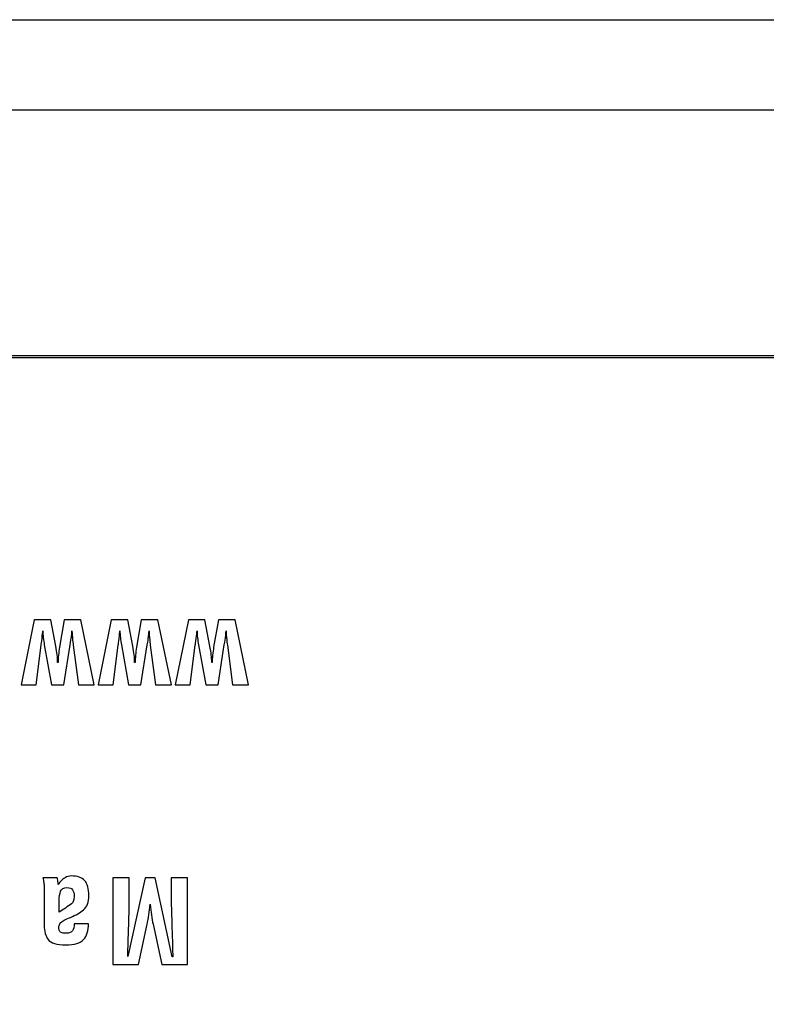
# Model space of a CAD drawing. Units: millimetres. Extents: x 0 to 891, y 0 to 1260.
# Drawn here: x 349 to 367, y 430 to 455 of the extents above; entities that cross this region are included whole.
import ezdxf

# ---------------------------------------------------------------- set-up
doc = ezdxf.new("R2010")
doc.units = ezdxf.units.MM

msp = doc.modelspace()

# ---------------------------------------------------------------- linework, layer by layer
for p, q in [((57.468, 454.537), (534.468, 454.537)), ((78.468, 452.337), (513.468, 452.337)), ((82.218, 446.337), (509.718, 446.337))]:
    msp.add_line(p, q)
for points, knots in [([(512.619, 371.082), (512.619, 371.082), (79.119, 371.082), (79.119, 371.082), (79.119, 371.082), (79.119, 371.082), (79.119, 446.282), (79.119, 446.282), (79.119, 446.282), (79.119, 446.282), (512.619, 446.282), (512.619, 446.282), (512.619, 446.282), (512.619, 446.282), (512.619, 371.082), (512.619, 371.082)], [0, 0, 0, 0, 0.2, 0.2, 0.2, 0.2, 0.4, 0.4, 0.4, 0.4, 0.6, 0.6, 0.6, 0.6, 1, 1, 1, 1]), ([(349.231, 439.267), (349.222, 439.324), (349.214, 439.383), (349.207, 439.442), (349.207, 439.442), (349.199, 439.501), (349.196, 439.559), (349.196, 439.614), (349.196, 439.614), (349.192, 439.578), (349.185, 439.515), (349.176, 439.425), (349.176, 439.425), (349.166, 439.336), (349.159, 439.281), (349.155, 439.26), (349.155, 439.26), (349.155, 439.26), (349.031, 438.29), (349.031, 438.29), (349.031, 438.29), (349.031, 438.29), (348.664, 438.29), (348.664, 438.29), (348.664, 438.29), (348.664, 438.29), (348.986, 439.882), (348.986, 439.882), (348.986, 439.882), (348.986, 439.882), (349.389, 439.883), (349.389, 439.883), (349.389, 439.883), (349.389, 439.883), (349.509, 439.239), (349.509, 439.239), (349.509, 439.239), (349.525, 439.154), (349.538, 439.083), (349.545, 439.024), (349.545, 439.024), (349.552, 438.966), (349.556, 438.904), (349.556, 438.838), (349.556, 438.838), (349.556, 438.838), (349.567, 438.838), (349.567, 438.838), (349.567, 438.838), (349.567, 438.891), (349.57, 438.949), (349.577, 439.014), (349.577, 439.014), (349.584, 439.079), (349.592, 439.146), (349.603, 439.216), (349.603, 439.216), (349.603, 439.216), (349.718, 439.882), (349.718, 439.882), (349.718, 439.882), (349.718, 439.882), (350.126, 439.882), (350.126, 439.882), (350.126, 439.882), (350.126, 439.882), (350.453, 438.29), (350.453, 438.29), (350.453, 438.29), (350.453, 438.29), (350.067, 438.29), (350.067, 438.29), (350.067, 438.29), (350.067, 438.29), (349.937, 439.261), (349.937, 439.261), (349.937, 439.261), (349.932, 439.297), (349.925, 439.361), (349.918, 439.452), (349.918, 439.452), (349.91, 439.543), (349.906, 439.597), (349.906, 439.614), (349.906, 439.614), (349.903, 439.544), (349.898, 439.493), (349.894, 439.459), (349.894, 439.459), (349.889, 439.425), (349.879, 439.363), (349.863, 439.273), (349.863, 439.273), (349.863, 439.273), (349.711, 438.29), (349.711, 438.29), (349.711, 438.29), (349.711, 438.29), (349.409, 438.29), (349.409, 438.29), (349.409, 438.29), (349.409, 438.29), (349.231, 439.267), (349.231, 439.267)], [0, 0, 0, 0, 0.037037, 0.037037, 0.037037, 0.037037, 0.074074, 0.074074, 0.074074, 0.074074, 0.111111, 0.111111, 0.111111, 0.111111, 0.148148, 0.148148, 0.148148, 0.148148, 0.185185, 0.185185, 0.185185, 0.185185, 0.222222, 0.222222, 0.222222, 0.222222, 0.259259, 0.259259, 0.259259, 0.259259, 0.296296, 0.296296, 0.296296, 0.296296, 0.333333, 0.333333, 0.333333, 0.333333, 0.37037, 0.37037, 0.37037, 0.37037, 0.407407, 0.407407, 0.407407, 0.407407, 0.444444, 0.444444, 0.444444, 0.444444, 0.481481, 0.481481, 0.481481, 0.481481, 0.518519, 0.518519, 0.518519, 0.518519, 0.555556, 0.555556, 0.555556, 0.555556, 0.592593, 0.592593, 0.592593, 0.592593, 0.62963, 0.62963, 0.62963, 0.62963, 0.666667, 0.666667, 0.666667, 0.666667, 0.703704, 0.703704, 0.703704, 0.703704, 0.740741, 0.740741, 0.740741, 0.740741, 0.777778, 0.777778, 0.777778, 0.777778, 0.814815, 0.814815, 0.814815, 0.814815, 0.851852, 0.851852, 0.851852, 0.851852, 0.888889, 0.888889, 0.888889, 0.888889, 0.925926, 0.925926, 0.925926, 0.925926, 1, 1, 1, 1]), ([(351.114, 439.267), (351.105, 439.324), (351.096, 439.383), (351.089, 439.442), (351.089, 439.442), (351.082, 439.501), (351.078, 439.559), (351.078, 439.614), (351.078, 439.614), (351.074, 439.578), (351.068, 439.515), (351.058, 439.425), (351.058, 439.425), (351.048, 439.336), (351.042, 439.281), (351.037, 439.26), (351.037, 439.26), (351.037, 439.26), (350.913, 438.29), (350.913, 438.29), (350.913, 438.29), (350.913, 438.29), (350.546, 438.29), (350.546, 438.29), (350.546, 438.29), (350.546, 438.29), (350.868, 439.882), (350.868, 439.882), (350.868, 439.882), (350.868, 439.882), (351.271, 439.883), (351.271, 439.883), (351.271, 439.883), (351.271, 439.883), (351.391, 439.239), (351.391, 439.239), (351.391, 439.239), (351.408, 439.154), (351.42, 439.083), (351.427, 439.024), (351.427, 439.024), (351.434, 438.966), (351.438, 438.904), (351.438, 438.838), (351.438, 438.838), (351.438, 438.838), (351.45, 438.838), (351.45, 438.838), (351.45, 438.838), (351.45, 438.891), (351.453, 438.949), (351.459, 439.014), (351.459, 439.014), (351.466, 439.079), (351.474, 439.146), (351.486, 439.216), (351.486, 439.216), (351.486, 439.216), (351.601, 439.882), (351.601, 439.882), (351.601, 439.882), (351.601, 439.882), (352.008, 439.882), (352.008, 439.882), (352.008, 439.882), (352.008, 439.882), (352.336, 438.29), (352.336, 438.29), (352.336, 438.29), (352.336, 438.29), (351.949, 438.29), (351.949, 438.29), (351.949, 438.29), (351.949, 438.29), (351.82, 439.261), (351.82, 439.261), (351.82, 439.261), (351.814, 439.297), (351.807, 439.361), (351.8, 439.452), (351.8, 439.452), (351.792, 439.543), (351.789, 439.597), (351.789, 439.614), (351.789, 439.614), (351.785, 439.544), (351.781, 439.493), (351.776, 439.459), (351.776, 439.459), (351.771, 439.425), (351.761, 439.363), (351.746, 439.273), (351.746, 439.273), (351.746, 439.273), (351.593, 438.29), (351.593, 438.29), (351.593, 438.29), (351.593, 438.29), (351.291, 438.29), (351.291, 438.29), (351.291, 438.29), (351.291, 438.29), (351.114, 439.267), (351.114, 439.267)], [0, 0, 0, 0, 0.037037, 0.037037, 0.037037, 0.037037, 0.074074, 0.074074, 0.074074, 0.074074, 0.111111, 0.111111, 0.111111, 0.111111, 0.148148, 0.148148, 0.148148, 0.148148, 0.185185, 0.185185, 0.185185, 0.185185, 0.222222, 0.222222, 0.222222, 0.222222, 0.259259, 0.259259, 0.259259, 0.259259, 0.296296, 0.296296, 0.296296, 0.296296, 0.333333, 0.333333, 0.333333, 0.333333, 0.37037, 0.37037, 0.37037, 0.37037, 0.407407, 0.407407, 0.407407, 0.407407, 0.444444, 0.444444, 0.444444, 0.444444, 0.481481, 0.481481, 0.481481, 0.481481, 0.518519, 0.518519, 0.518519, 0.518519, 0.555556, 0.555556, 0.555556, 0.555556, 0.592593, 0.592593, 0.592593, 0.592593, 0.62963, 0.62963, 0.62963, 0.62963, 0.666667, 0.666667, 0.666667, 0.666667, 0.703704, 0.703704, 0.703704, 0.703704, 0.740741, 0.740741, 0.740741, 0.740741, 0.777778, 0.777778, 0.777778, 0.777778, 0.814815, 0.814815, 0.814815, 0.814815, 0.851852, 0.851852, 0.851852, 0.851852, 0.888889, 0.888889, 0.888889, 0.888889, 0.925926, 0.925926, 0.925926, 0.925926, 1, 1, 1, 1]), ([(352.996, 439.267), (352.987, 439.324), (352.979, 439.383), (352.972, 439.442), (352.972, 439.442), (352.964, 439.501), (352.961, 439.559), (352.961, 439.614), (352.961, 439.614), (352.957, 439.578), (352.95, 439.515), (352.941, 439.425), (352.941, 439.425), (352.931, 439.336), (352.924, 439.281), (352.92, 439.26), (352.92, 439.26), (352.92, 439.26), (352.796, 438.29), (352.796, 438.29), (352.796, 438.29), (352.796, 438.29), (352.429, 438.29), (352.429, 438.29), (352.429, 438.29), (352.429, 438.29), (352.751, 439.882), (352.751, 439.882), (352.751, 439.882), (352.751, 439.882), (353.154, 439.883), (353.154, 439.883), (353.154, 439.883), (353.154, 439.883), (353.274, 439.239), (353.274, 439.239), (353.274, 439.239), (353.29, 439.154), (353.302, 439.083), (353.31, 439.024), (353.31, 439.024), (353.317, 438.966), (353.321, 438.904), (353.321, 438.838), (353.321, 438.838), (353.321, 438.838), (353.332, 438.838), (353.332, 438.838), (353.332, 438.838), (353.332, 438.891), (353.335, 438.949), (353.342, 439.014), (353.342, 439.014), (353.348, 439.079), (353.357, 439.146), (353.368, 439.216), (353.368, 439.216), (353.368, 439.216), (353.483, 439.882), (353.483, 439.882), (353.483, 439.882), (353.483, 439.882), (353.891, 439.882), (353.891, 439.882), (353.891, 439.882), (353.891, 439.882), (354.218, 438.29), (354.218, 438.29), (354.218, 438.29), (354.218, 438.29), (353.831, 438.29), (353.831, 438.29), (353.831, 438.29), (353.831, 438.29), (353.702, 439.261), (353.702, 439.261), (353.702, 439.261), (353.696, 439.297), (353.69, 439.361), (353.682, 439.452), (353.682, 439.452), (353.675, 439.543), (353.671, 439.597), (353.671, 439.614), (353.671, 439.614), (353.667, 439.544), (353.663, 439.493), (353.658, 439.459), (353.658, 439.459), (353.654, 439.425), (353.644, 439.363), (353.628, 439.273), (353.628, 439.273), (353.628, 439.273), (353.476, 438.29), (353.476, 438.29), (353.476, 438.29), (353.476, 438.29), (353.174, 438.29), (353.174, 438.29), (353.174, 438.29), (353.174, 438.29), (352.996, 439.267), (352.996, 439.267)], [0, 0, 0, 0, 0.037037, 0.037037, 0.037037, 0.037037, 0.074074, 0.074074, 0.074074, 0.074074, 0.111111, 0.111111, 0.111111, 0.111111, 0.148148, 0.148148, 0.148148, 0.148148, 0.185185, 0.185185, 0.185185, 0.185185, 0.222222, 0.222222, 0.222222, 0.222222, 0.259259, 0.259259, 0.259259, 0.259259, 0.296296, 0.296296, 0.296296, 0.296296, 0.333333, 0.333333, 0.333333, 0.333333, 0.37037, 0.37037, 0.37037, 0.37037, 0.407407, 0.407407, 0.407407, 0.407407, 0.444444, 0.444444, 0.444444, 0.444444, 0.481481, 0.481481, 0.481481, 0.481481, 0.518519, 0.518519, 0.518519, 0.518519, 0.555556, 0.555556, 0.555556, 0.555556, 0.592593, 0.592593, 0.592593, 0.592593, 0.62963, 0.62963, 0.62963, 0.62963, 0.666667, 0.666667, 0.666667, 0.666667, 0.703704, 0.703704, 0.703704, 0.703704, 0.740741, 0.740741, 0.740741, 0.740741, 0.777778, 0.777778, 0.777778, 0.777778, 0.814815, 0.814815, 0.814815, 0.814815, 0.851852, 0.851852, 0.851852, 0.851852, 0.888889, 0.888889, 0.888889, 0.888889, 0.925926, 0.925926, 0.925926, 0.925926, 1, 1, 1, 1]), ([(349.545, 433.579), (349.552, 433.563), (349.558, 433.544), (349.562, 433.521), (349.562, 433.521), (349.565, 433.497), (349.567, 433.476), (349.567, 433.457), (349.567, 433.457), (349.567, 433.457), (349.567, 433.415), (349.567, 433.415), (349.567, 433.415), (349.597, 433.457), (349.623, 433.488), (349.644, 433.509), (349.644, 433.509), (349.664, 433.53), (349.696, 433.555), (349.739, 433.582), (349.739, 433.582), (349.783, 433.61), (349.835, 433.624), (349.895, 433.624), (349.895, 433.624), (350.041, 433.624), (350.149, 433.586), (350.218, 433.509), (350.218, 433.509), (350.287, 433.433), (350.321, 433.312), (350.321, 433.146), (350.321, 433.146), (350.321, 432.985), (350.278, 432.87), (350.192, 432.799), (350.192, 432.799), (350.107, 432.729), (350, 432.667), (349.872, 432.614), (349.872, 432.614), (349.744, 432.561), (349.665, 432.518), (349.634, 432.485), (349.634, 432.485), (349.603, 432.452), (349.587, 432.414), (349.587, 432.371), (349.587, 432.371), (349.587, 432.352), (349.59, 432.328), (349.597, 432.3), (349.597, 432.3), (349.604, 432.272), (349.62, 432.252), (349.645, 432.242), (349.645, 432.242), (349.67, 432.232), (349.711, 432.227), (349.768, 432.227), (349.768, 432.227), (349.845, 432.227), (349.896, 432.245), (349.922, 432.283), (349.922, 432.283), (349.947, 432.321), (349.96, 432.379), (349.96, 432.458), (349.96, 432.458), (349.96, 432.458), (350.31, 432.458), (350.31, 432.458), (350.31, 432.458), (350.31, 432.289), (350.271, 432.161), (350.192, 432.074), (350.192, 432.074), (350.114, 431.988), (349.968, 431.944), (349.754, 431.944), (349.754, 431.944), (349.532, 431.944), (349.389, 431.987), (349.325, 432.073), (349.325, 432.073), (349.261, 432.158), (349.229, 432.273), (349.229, 432.416), (349.229, 432.416), (349.229, 432.416), (349.229, 433.356), (349.229, 433.356), (349.229, 433.356), (349.229, 433.389), (349.226, 433.426), (349.22, 433.464), (349.22, 433.464), (349.215, 433.503), (349.207, 433.541), (349.198, 433.579), (349.198, 433.579), (349.198, 433.579), (349.545, 433.579), (349.545, 433.579)], [0, 0, 0, 0, 0.037037, 0.037037, 0.037037, 0.037037, 0.074074, 0.074074, 0.074074, 0.074074, 0.111111, 0.111111, 0.111111, 0.111111, 0.148148, 0.148148, 0.148148, 0.148148, 0.185185, 0.185185, 0.185185, 0.185185, 0.222222, 0.222222, 0.222222, 0.222222, 0.259259, 0.259259, 0.259259, 0.259259, 0.296296, 0.296296, 0.296296, 0.296296, 0.333333, 0.333333, 0.333333, 0.333333, 0.37037, 0.37037, 0.37037, 0.37037, 0.407407, 0.407407, 0.407407, 0.407407, 0.444444, 0.444444, 0.444444, 0.444444, 0.481481, 0.481481, 0.481481, 0.481481, 0.518519, 0.518519, 0.518519, 0.518519, 0.555556, 0.555556, 0.555556, 0.555556, 0.592593, 0.592593, 0.592593, 0.592593, 0.62963, 0.62963, 0.62963, 0.62963, 0.666667, 0.666667, 0.666667, 0.666667, 0.703704, 0.703704, 0.703704, 0.703704, 0.740741, 0.740741, 0.740741, 0.740741, 0.777778, 0.777778, 0.777778, 0.777778, 0.814815, 0.814815, 0.814815, 0.814815, 0.851852, 0.851852, 0.851852, 0.851852, 0.888889, 0.888889, 0.888889, 0.888889, 0.925926, 0.925926, 0.925926, 0.925926, 1, 1, 1, 1]), ([(352.333, 433.579), (352.333, 433.579), (352.728, 433.579), (352.728, 433.579), (352.728, 433.579), (352.728, 433.579), (352.728, 431.465), (352.728, 431.465), (352.728, 431.465), (352.728, 431.465), (352.098, 431.465), (352.098, 431.465), (352.098, 431.465), (352.098, 431.465), (351.888, 432.444), (351.888, 432.444), (351.888, 432.444), (351.858, 432.587), (351.833, 432.75), (351.814, 432.933), (351.814, 432.933), (351.804, 432.842), (351.794, 432.757), (351.783, 432.676), (351.783, 432.676), (351.772, 432.595), (351.759, 432.518), (351.743, 432.444), (351.743, 432.444), (351.743, 432.444), (351.534, 431.465), (351.534, 431.465), (351.534, 431.465), (351.534, 431.465), (350.908, 431.465), (350.908, 431.465), (350.908, 431.465), (350.908, 431.465), (350.908, 433.579), (350.908, 433.579), (350.908, 433.579), (350.908, 433.579), (351.303, 433.579), (351.303, 433.579), (351.303, 433.579), (351.303, 433.579), (351.303, 432.913), (351.303, 432.913), (351.303, 432.913), (351.303, 432.758), (351.297, 432.522), (351.286, 432.207), (351.286, 432.207), (351.275, 431.893), (351.269, 431.708), (351.269, 431.654), (351.269, 431.654), (351.269, 431.654), (351.698, 433.579), (351.698, 433.579), (351.698, 433.579), (351.698, 433.579), (351.938, 433.579), (351.938, 433.579), (351.938, 433.579), (351.938, 433.579), (352.353, 431.651), (352.353, 431.651), (352.353, 431.651), (352.353, 431.651), (352.367, 431.651), (352.367, 431.651), (352.367, 431.651), (352.367, 431.807), (352.361, 432.043), (352.35, 432.358), (352.35, 432.358), (352.339, 432.673), (352.333, 432.858), (352.333, 432.912), (352.333, 432.912), (352.333, 432.912), (352.333, 433.579), (352.333, 433.579)], [0, 0, 0, 0, 0.045455, 0.045455, 0.045455, 0.045455, 0.090909, 0.090909, 0.090909, 0.090909, 0.136364, 0.136364, 0.136364, 0.136364, 0.181818, 0.181818, 0.181818, 0.181818, 0.227273, 0.227273, 0.227273, 0.227273, 0.272727, 0.272727, 0.272727, 0.272727, 0.318182, 0.318182, 0.318182, 0.318182, 0.363636, 0.363636, 0.363636, 0.363636, 0.409091, 0.409091, 0.409091, 0.409091, 0.454545, 0.454545, 0.454545, 0.454545, 0.5, 0.5, 0.5, 0.5, 0.545455, 0.545455, 0.545455, 0.545455, 0.590909, 0.590909, 0.590909, 0.590909, 0.636364, 0.636364, 0.636364, 0.636364, 0.681818, 0.681818, 0.681818, 0.681818, 0.727273, 0.727273, 0.727273, 0.727273, 0.772727, 0.772727, 0.772727, 0.772727, 0.818182, 0.818182, 0.818182, 0.818182, 0.863636, 0.863636, 0.863636, 0.863636, 0.909091, 0.909091, 0.909091, 0.909091, 1, 1, 1, 1]), ([(349.596, 432.74), (349.697, 432.808), (349.797, 432.876), (349.897, 432.944), (349.897, 432.944), (349.922, 432.964), (349.938, 432.991), (349.947, 433.024), (349.947, 433.024), (349.955, 433.057), (349.96, 433.094), (349.96, 433.135), (349.96, 433.135), (349.96, 433.201), (349.947, 433.252), (349.922, 433.286), (349.922, 433.286), (349.898, 433.321), (349.852, 433.339), (349.785, 433.339), (349.785, 433.339), (349.707, 433.339), (349.655, 433.309), (349.631, 433.251), (349.631, 433.251), (349.607, 433.193), (349.596, 433.116), (349.596, 433.02), (349.596, 433.02), (349.596, 433.02), (349.596, 432.912), (349.596, 432.912), (349.596, 432.912), (349.596, 432.912), (349.596, 432.74), (349.596, 432.74)], [0, 0, 0, 0, 0.1, 0.1, 0.1, 0.1, 0.2, 0.2, 0.2, 0.2, 0.3, 0.3, 0.3, 0.3, 0.4, 0.4, 0.4, 0.4, 0.5, 0.5, 0.5, 0.5, 0.6, 0.6, 0.6, 0.6, 0.7, 0.7, 0.7, 0.7, 0.8, 0.8, 0.8, 0.8, 1, 1, 1, 1])]:
    msp.add_open_spline(points, degree=3, knots=knots)

doc.saveas('drawing.dxf')
